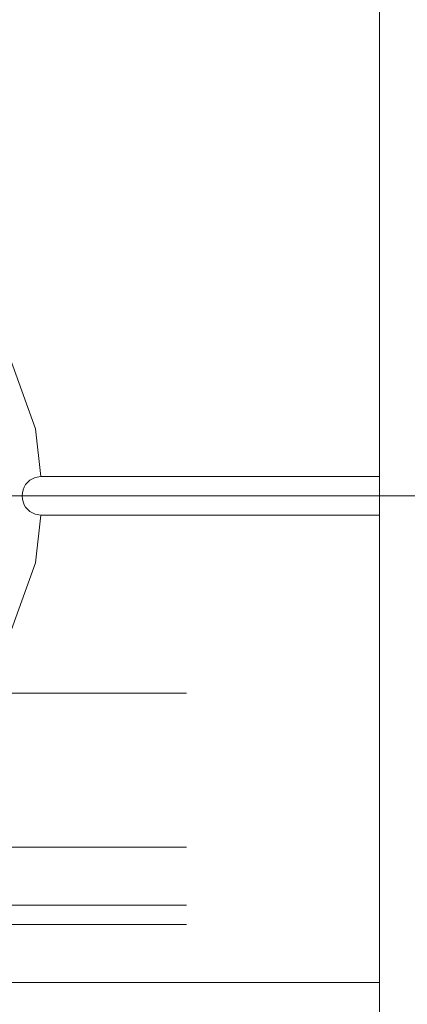
# Model space of a CAD drawing. Units: inches. Extents: x -6.8 to 6.8, y -4.5 to 4.5.
# Drawn here: x -1.1 to -0.9, y -1.1 to -0.5 of the extents above; entities that cross this region are included whole.
import ezdxf

# ---------------------------------------------------------------- set-up
doc = ezdxf.new("R2010")
doc.units = ezdxf.units.IN
doc.header["$LTSCALE"] = 0.375
doc.header["$MEASUREMENT"] = 0
doc.linetypes.add('Dash Style-13', pattern=[1.125, 0.75, -0.125, 0.125, -0.125])
doc.linetypes.add('ISO-02 Dashed', pattern=[0.3, 0.24, -0.06])
for name, color, linetype, lineweight in [('Dimension', 7, 'Continuous', 5), ('Roof', 7, 'Continuous', 13), ('U', 7, 'Continuous', 5)]:
    doc.layers.add(name, color=color, linetype=linetype, lineweight=lineweight)
doc.styles.add('Arial', font='Arial')

# ---------------------------------------------------------------- blocks, each defined once
blk = doc.blocks.new('Group-1')
at = {"layer": 'U', "color": 8, "linetype": 'ISO-02 Dashed', "lineweight": 5, "true_color": 0x808080}
for p, q in [((-3.82981, -1.19591), (-1.16314, -1.19591)), ((-3.82981, -1.30236), (-1.16314, -1.30236)), ((-3.82981, -1.34236), (-1.16314, -1.34236)), ((-3.82981, -1.35569), (-1.16314, -1.35569))]:
    blk.add_line(p, q, dxfattribs=at)
at = {"layer": 'U', "color": 7, "linetype": 'Continuous', "lineweight": 5}
blk.add_line((-3.82981, -1.39569), (-1.16314, -1.39569), dxfattribs=at)
at = {"layer": 'U', "color": 7, "linetype": 'Continuous', "lineweight": 5, "flags": 128}
for points in [[(-3.82981, -1.47569), (-3.82981, 0.52431), (-1.16314, 0.52431), (-1.16314, -1.47569), (-3.82981, -1.47569)], [(-3.82981, -1.04636), (-3.59614, -1.04636), (-3.59242, -1.01339), (-3.56075, -0.92636), (-3.50122, -0.85542), (-3.42101, -0.80911), (-3.32981, -0.79303), (-3.2386, -0.80911), (-3.1584, -0.85542), (-3.09887, -0.92636), (-3.06719, -1.01339), (-3.06348, -1.04636), (-1.92948, -1.04636), (-1.92576, -1.01339), (-1.89408, -0.92636), (-1.83455, -0.85542), (-1.75435, -0.80911), (-1.66314, -0.79303), (-1.57194, -0.80911), (-1.49173, -0.85542), (-1.4322, -0.92636), (-1.40053, -1.01339), (-1.39681, -1.04636), (-1.16314, -1.04636)], [(-1.39681, -1.04636), (-1.4009, -1.04701), (-1.40454, -1.04891), (-1.40738, -1.05186), (-1.40841, -1.0536), (-1.40919, -1.05557), (-1.40965, -1.05759), (-1.40981, -1.05969), (-1.40965, -1.06179), (-1.40919, -1.06382), (-1.40841, -1.06579), (-1.40738, -1.06753), (-1.40454, -1.07048), (-1.4009, -1.07238), (-1.39681, -1.07303)], [(-1.92948, -1.07303), (-1.92576, -1.106), (-1.89408, -1.19303), (-1.83455, -1.26397), (-1.75435, -1.31028), (-1.66314, -1.32636), (-1.57194, -1.31028), (-1.49173, -1.26397), (-1.4322, -1.19303), (-1.40053, -1.106)], [(-1.40053, -1.106), (-1.39681, -1.07303), (-1.16314, -1.07303)]]:
    blk.add_lwpolyline(points, dxfattribs=at)
blk = doc.blocks.new('Group-6-1')
at = {"layer": 'Dimension', "color": 7, "linetype": 'Continuous', "lineweight": 5}
blk.add_line((-1.47564, -1.05969), (-0.68818, -1.05969), dxfattribs=at)
blk = doc.blocks.new('Group-9-1')
at = {"layer": 'Dimension', "color": 7, "attachment_point": 1, "line_spacing_factor": 0.959385, "style": 'Arial'}
for s, insert, char_height in [('.38"', (-1.49797, -1.57888), 0.069594), ('[10', (-1.49422, -1.68972), 0.069594), (']', (-1.35907, -1.68972), 0.06959)]:
    blk.add_mtext(s, dxfattribs=dict(at, insert=insert, char_height=char_height))
blk = doc.blocks.new('Group-10-1')
at = {"layer": 'Dimension', "linetype": 'Continuous', "lineweight": 0}
for points in [[(-1.53814, -1.7053), (-1.66314, -1.67181), (-1.53814, -1.63832)], [(-1.28814, -1.63832), (-1.16314, -1.67181), (-1.28814, -1.7053)]]:
    blk.add_hatch(color=7, dxfattribs=at).paths.add_polyline_path(points)
at = {"layer": 'Dimension', "color": 7, "linetype": 'Continuous', "lineweight": 5}
for p, q in [((-1.66314, -1.24719), (-1.66314, -1.79681)), ((-1.16314, -1.52016), (-1.16314, -1.79681)), ((-1.66314, -1.67181), (-1.16314, -1.67181))]:
    blk.add_line(p, q, dxfattribs=at)
at = {"layer": 'Dimension', "color": 7, "linetype": 'Continuous', "lineweight": 5, "flags": 128}
for points in [[(-1.53814, -1.7053), (-1.66314, -1.67181), (-1.53814, -1.63832)], [(-1.28814, -1.63832), (-1.16314, -1.67181), (-1.28814, -1.7053)]]:
    blk.add_lwpolyline(points, close=True, dxfattribs=at)
at = {"layer": 'Dimension', "color": 7}
blk.add_blockref('Group-9-1', (0, 0), dxfattribs=at)
blk = doc.blocks.new('Group-11-1')
at = {"layer": 'Dimension', "color": 7}
for name in ['Group-6-1', 'Group-10-1']:
    blk.add_blockref(name, (0, 0), dxfattribs=at)

msp = doc.modelspace()

# ---------------------------------------------------------------- linework, layer by layer
at = {"layer": 'Roof', "color": 7, "linetype": 'Dash Style-13', "lineweight": 5}
msp.add_line((-1.15361, -0.79477), (2.19312, -0.79477), dxfattribs=at)

# ---------------------------------------------------------------- block references
at = {"layer": 'Roof', "color": 7, "xscale": 0.75, "yscale": 0.75, "zscale": 0.75}
for name in ['Group-1', 'Group-11-1']:
    msp.add_blockref(name, (0, 0), dxfattribs=at)

doc.saveas('drawing.dxf')
